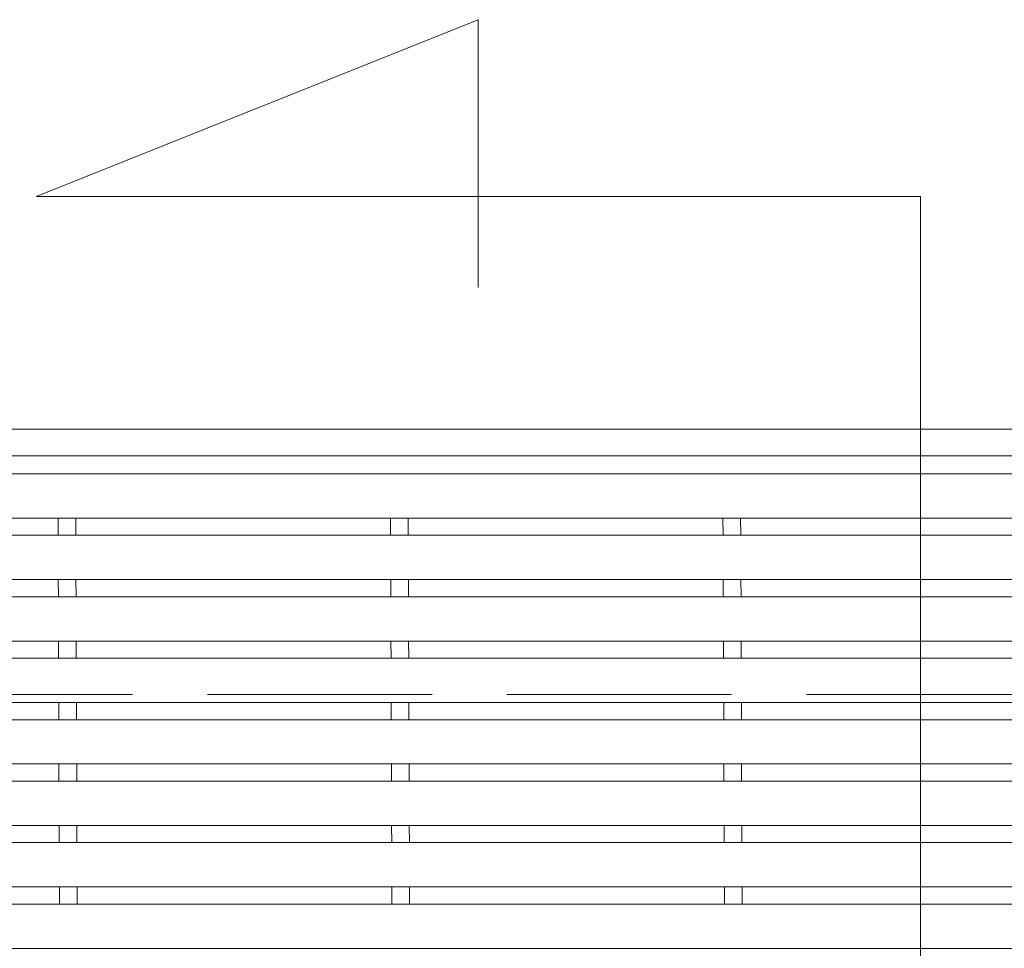
# Model space of a CAD drawing. Units: millimetres. Extents: x -1651 to 1901, y -1377 to 1188.
# Drawn here: x -806 to -695, y 856 to 961 of the extents above; entities that cross this region are included whole.
import ezdxf

# ---------------------------------------------------------------- set-up
doc = ezdxf.new("R2010")
doc.units = ezdxf.units.MM
doc.header["$LTSCALE"] = 10
doc.linetypes.add('JWW_DASHED3', pattern=[3.386667, 2.54, -0.846667])
for name, color, linetype in [('C-1', 7, 'Continuous'), ('C-2', 7, 'Continuous'), ('C-5', 7, 'Continuous')]:
    doc.layers.add(name, color=color, linetype=linetype)

msp = doc.modelspace()

# ---------------------------------------------------------------- linework, layer by layer
at = {"layer": 'C-1', "color": 2, "linetype": 'Continuous', "lineweight": 9}
for p, q in [((-1631.32, 914.23), (-130.32, 914.23)), ((-1631.32, 911.23), (-130.32, 911.23))]:
    msp.add_line(p, q, dxfattribs=at)
at = {"layer": 'C-1', "color": 2, "linetype": 'JWW_DASHED3', "lineweight": 9}
msp.add_line((-1631.32, 884.23), (-130.32, 884.23), dxfattribs=at)
at = {"layer": 'C-2', "color": 3, "linetype": 'Continuous', "lineweight": 9}
for p, q in [((-880.32, 909.18), (-381.32, 909.18)), ((-880.32, 904.18), (-548, 904.18)), ((-801.54, 902.23), (-801.55, 904.18)), ((-799.54, 902.23), (-799.55, 904.18)), ((-763.94, 902.23), (-763.95, 904.18)), ((-761.94, 902.23), (-761.95, 904.18)), ((-726.34, 902.23), (-726.35, 904.18)), ((-724.34, 902.23), (-724.35, 904.18)), ((-880.32, 902.23), (-549.12, 902.23)), ((-880.32, 897.23), (-552.01, 897.23)), ((-801.51, 895.28), (-801.52, 897.23)), ((-799.51, 895.28), (-799.52, 897.23)), ((-763.91, 895.28), (-763.92, 897.23)), ((-761.91, 895.28), (-761.92, 897.23)), ((-726.31, 895.28), (-726.32, 897.23)), ((-724.31, 895.28), (-724.32, 897.23)), ((-880.32, 895.28), (-553.14, 895.28)), ((-880.32, 890.28), (-556.02, 890.28)), ((-801.49, 888.33), (-801.5, 890.28)), ((-799.49, 888.33), (-799.5, 890.28)), ((-763.89, 888.33), (-763.9, 890.28)), ((-761.89, 888.33), (-761.9, 890.28)), ((-726.29, 888.33), (-726.3, 890.28)), ((-724.29, 888.33), (-724.3, 890.28)), ((-880.32, 888.33), (-557.15, 888.33)), ((-880.32, 883.33), (-560.04, 883.33)), ((-801.46, 881.38), (-801.47, 883.33)), ((-799.46, 881.38), (-799.47, 883.33)), ((-763.86, 881.38), (-763.87, 883.33)), ((-761.86, 881.38), (-761.87, 883.33)), ((-726.26, 881.38), (-726.27, 883.33)), ((-724.26, 881.38), (-724.27, 883.33)), ((-880.32, 881.38), (-561.16, 881.38)), ((-880.32, 876.38), (-564.05, 876.38)), ((-801.44, 874.43), (-801.44, 876.38)), ((-799.44, 874.43), (-799.44, 876.38)), ((-763.84, 874.43), (-763.84, 876.38)), ((-761.84, 874.43), (-761.84, 876.38)), ((-726.24, 874.43), (-726.24, 876.38)), ((-724.24, 874.43), (-724.24, 876.38)), ((-880.32, 874.43), (-565.17, 874.43)), ((-880.32, 869.43), (-568.06, 869.43)), ((-801.41, 867.48), (-801.42, 869.43)), ((-799.41, 867.48), (-799.42, 869.43)), ((-763.81, 867.48), (-763.82, 869.43)), ((-761.81, 867.48), (-761.82, 869.43)), ((-726.21, 867.48), (-726.22, 869.43)), ((-724.21, 867.48), (-724.22, 869.43)), ((-880.32, 867.48), (-569.19, 867.48)), ((-880.32, 862.48), (-572.07, 862.48)), ((-801.39, 860.53), (-801.39, 862.48)), ((-799.39, 860.53), (-799.39, 862.48)), ((-763.79, 860.53), (-763.79, 862.48)), ((-761.79, 860.53), (-761.79, 862.48)), ((-726.19, 860.53), (-726.19, 862.48)), ((-724.19, 860.53), (-724.19, 862.48)), ((-880.32, 860.53), (-573.2, 860.53)), ((-880.32, 855.53), (-576.09, 855.53))]:
    msp.add_line(p, q, dxfattribs=at)
at = {"layer": 'C-5', "color": 7, "linetype": 'Continuous', "lineweight": 9}
for p, q in [((-804.02, 940.53), (-754.02, 960.53)), ((-754.02, 960.53), (-754.02, 930.26)), ((-704.02, 940.53), (-804.02, 940.53)), ((-704.02, 815.21), (-704.02, 940.53))]:
    msp.add_line(p, q, dxfattribs=at)

doc.saveas('drawing.dxf')
